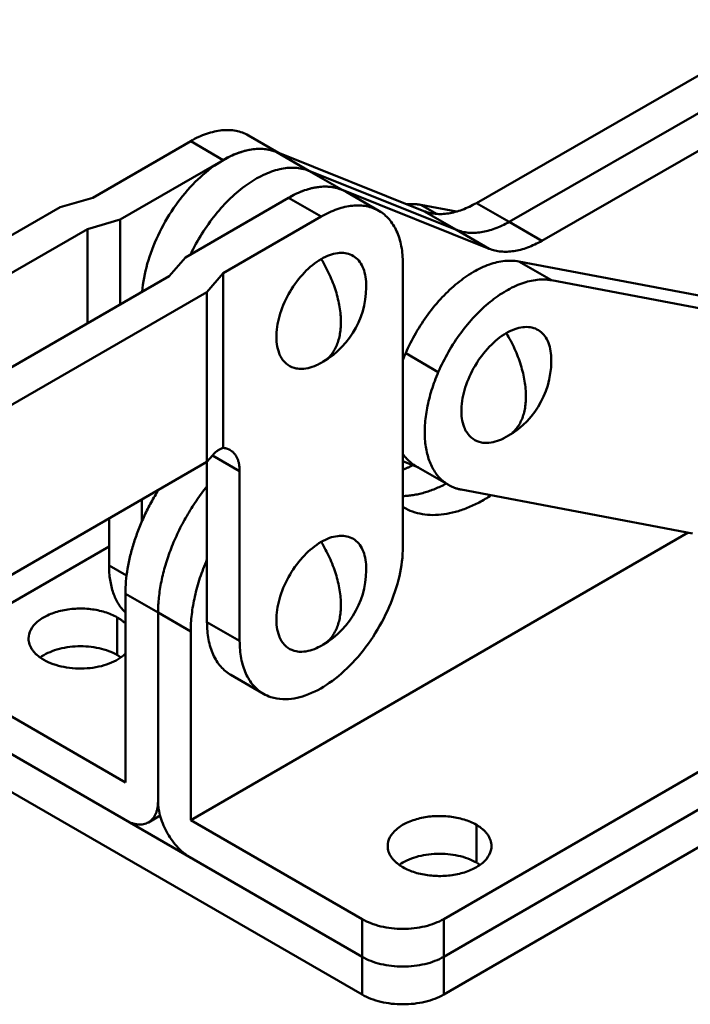
# Model space of a CAD drawing. Units: millimetres. Extents: x 105 to 359, y 138 to 364.
# Drawn here: x 285 to 314, y 278 to 320 of the extents above; entities that cross this region are included whole.
import ezdxf

# ---------------------------------------------------------------- set-up
doc = ezdxf.new("R2010")
doc.units = ezdxf.units.MM
doc.layers.add('Sheet_View_1_Drawing_1', color=7, linetype='Continuous', true_color=0xffffff)

msp = doc.modelspace()

# ---------------------------------------------------------------- linework, layer by layer
at = {"layer": 'Sheet_View_1_Drawing_1', "color": 178, "lineweight": 50, "ltscale": 25.4, "true_color": 0x000000}
for p, q in [((318.384, 320.291), (304.571, 312.355)), ((319.798, 319.475), (305.986, 311.538)), ((321.212, 318.658), (307.4, 310.722)), ((287.947, 312.584), (292.189, 315.034)), ((292.189, 315.034), (293.603, 314.217)), ((296, 314.525), (294.689, 315.281)), ((293.603, 314.217), (289.131, 311.635)), ((302.296, 312.007), (295.887, 314.57)), ((295.887, 314.57), (297.302, 313.753)), ((303.71, 311.19), (297.302, 313.753)), ((298.716, 312.937), (297.302, 313.753)), ((305.124, 310.374), (298.716, 312.937)), ((286.532, 312.176), (287.947, 312.584)), ((291.96, 310.002), (296.432, 312.584)), ((296.432, 312.584), (297.846, 311.768)), ((300.346, 312.015), (298.932, 312.832)), ((279.229, 307.959), (286.532, 312.176)), ((303.706, 311.982), (302.162, 312.274)), ((302.162, 312.274), (302.839, 311.883)), ((304.571, 312.355), (305.986, 311.538)), ((289.131, 311.635), (287.717, 311.227)), ((289.131, 307.961), (289.131, 311.635)), ((297.846, 311.768), (293.603, 309.318)), ((302.296, 312.007), (303.71, 311.19)), ((287.717, 311.227), (280.429, 307.019)), ((287.717, 307.144), (287.717, 311.227)), ((305.124, 310.374), (303.71, 311.19)), ((307.4, 310.722), (305.986, 311.538)), ((291.253, 309.186), (291.96, 310.002)), ((301.382, 297.479), (301.382, 309.726)), ((316.419, 307.929), (306.404, 309.825)), ((307.818, 309.008), (306.404, 309.825)), ((283.283, 304.584), (291.253, 309.186)), ((293.603, 309.318), (292.896, 308.502)), ((293.603, 301.751), (293.603, 309.318)), ((317.833, 307.112), (307.818, 309.008)), ((292.896, 308.502), (268.148, 294.213)), ((292.896, 301.153), (292.896, 308.502)), ((302.917, 305.035), (301.503, 305.852)), ((293.132, 301.425), (292.896, 301.153)), ((293.132, 301.425), (294.311, 300.745)), ((268.148, 286.864), (292.896, 301.153)), ((292.896, 301.153), (292.896, 294.213)), ((301.382, 301.173), (302.052, 300.904)), ((301.949, 300.964), (303.363, 300.148)), ((294.311, 293.396), (294.311, 300.745)), ((303.907, 299.948), (313.922, 298.052)), ((290.068, 298.554), (290.068, 299.52)), ((301.382, 299.196), (301.416, 299.176)), ((288.654, 298.704), (288.654, 296.662)), ((292.189, 285.64), (313.745, 298.085)), ((288.654, 297.479), (281.936, 293.601)), ((288.654, 296.662), (289.412, 296.225)), ((289.361, 295.438), (289.361, 287.273)), ((289.361, 295.438), (290.775, 294.621)), ((290.775, 294.621), (290.775, 286.456)), ((292.189, 293.805), (290.775, 294.621)), ((289.007, 294.417), (289.007, 292.784)), ((292.896, 294.213), (294.311, 293.396)), ((325.423, 294.213), (303.149, 281.353)), ((292.189, 293.805), (292.189, 285.64)), ((303.149, 279.72), (325.423, 292.58)), ((293.932, 291.924), (295.346, 291.108)), ((281.936, 291.559), (289.361, 287.273)), ((303.149, 278.087), (325.423, 290.947)), ((281.936, 289.926), (299.614, 279.72)), ((281.936, 288.293), (299.614, 278.087)), ((290.361, 285.541), (290.865, 285.832)), ((299.614, 281.353), (292.189, 285.64)), ((304.564, 285.436), (304.564, 283.803)), ((299.614, 281.353), (299.614, 279.72)), ((303.149, 281.353), (303.149, 279.72)), ((299.614, 279.72), (299.614, 278.087)), ((303.149, 279.72), (303.149, 278.087))]:
    msp.add_line(p, q, dxfattribs=at)
for centre, start, end in [((296.042, 308.727), 300.0024, 3.6193), ((304.059, 305.519), 300.0024, 3.6193), ((296.042, 308.727), 296.3975, 300.0017), ((304.059, 305.519), 296.3975, 300.0017), ((296.042, 296.479), 300.0023, 3.6193), ((296.042, 296.479), 296.3975, 300.0017)]:
    msp.add_arc(centre, 3.751, start, end, dxfattribs=at)
for points, start_tangent, end_tangent in [([(292.189, 315.034), (292.536, 315.214), (292.879, 315.353), (293.216, 315.45), (293.542, 315.504), (293.856, 315.514), (294.153, 315.48), (294.432, 315.402), (294.689, 315.281)], (0.866025, 0.5), (0.866025, -0.5)), ([(290.086, 308.512), (290.309, 309.716), (290.775, 310.951), (291.448, 312.126), (292.278, 313.155), (293.206, 313.962), (294.164, 314.489), (295.08, 314.696), (295.887, 314.57)], (0.082594, 0.996583), (0.928511, -0.371304)), ([(295.887, 314.57), (295.642, 314.647), (295.381, 314.69), (295.106, 314.698), (294.82, 314.67), (294.524, 314.608), (294.221, 314.511), (293.913, 314.38), (293.603, 314.217)], (-0.928516, 0.371293), (-0.866025, -0.5)), ([(292.189, 310.135), (292.677, 311.026), (293.261, 311.847), (293.918, 312.564), (294.621, 313.146), (295.34, 313.57), (296.045, 313.818), (296.708, 313.88), (297.302, 313.753)], (0.427123, 0.904194), (0.928511, -0.371304)), ([(292.189, 310.135), (292.677, 311.026), (293.261, 311.847), (293.918, 312.564), (294.621, 313.146), (295.34, 313.57), (296.045, 313.818), (296.708, 313.88), (297.302, 313.753)], (0.427123, 0.904194), (0.928511, -0.371304)), ([(296.432, 312.584), (296.778, 312.764), (297.122, 312.904), (297.458, 313.001), (297.785, 313.054), (298.099, 313.064), (298.396, 313.03), (298.675, 312.952), (298.932, 312.832)], (0.866025, 0.5), (0.866025, -0.5)), ([(296.432, 312.584), (296.742, 312.747), (297.05, 312.878), (297.352, 312.975), (297.648, 313.037), (297.935, 313.065), (298.209, 313.057), (298.47, 313.014), (298.716, 312.937)], (0.866028, 0.499995), (0.928511, -0.371304)), ([(300.346, 312.015), (300.089, 312.136), (299.81, 312.214), (299.513, 312.248), (299.199, 312.238), (298.872, 312.184), (298.536, 312.087), (298.193, 311.948), (297.846, 311.768)], (-0.866025, 0.5), (-0.866025, -0.5)), ([(301.569, 312.298), (301.646, 312.304), (301.722, 312.307), (301.798, 312.308), (301.873, 312.307), (301.946, 312.302), (302.019, 312.295), (302.091, 312.286), (302.162, 312.274)], (0.995519, 0.094561), (0.982548, -0.18601)), ([(302.296, 312.007), (302.54, 311.93), (302.8, 311.887), (303.074, 311.879), (303.36, 311.906), (303.654, 311.967), (303.956, 312.063), (304.262, 312.193), (304.571, 312.355)], (0.928511, -0.371304), (0.867045, 0.49823)), ([(301.382, 309.726), (301.365, 310.117), (301.314, 310.484), (301.229, 310.824), (301.112, 311.133), (300.964, 311.41), (300.786, 311.65), (300.579, 311.853), (300.346, 312.015)], (0, 1), (-0.866025, 0.5)), ([(303.71, 311.19), (303.954, 311.113), (304.215, 311.07), (304.488, 311.062), (304.774, 311.089), (305.068, 311.151), (305.37, 311.247), (305.677, 311.376), (305.986, 311.538)], (0.928511, -0.371304), (0.867045, 0.49823)), ([(303.71, 311.19), (303.954, 311.113), (304.215, 311.07), (304.488, 311.062), (304.774, 311.089), (305.068, 311.151), (305.37, 311.247), (305.677, 311.376), (305.986, 311.538)], (0.928511, -0.371304), (0.867045, 0.49823)), ([(305.124, 310.374), (305.369, 310.297), (305.629, 310.254), (305.903, 310.246), (306.188, 310.273), (306.483, 310.334), (306.784, 310.43), (307.091, 310.56), (307.4, 310.722)], (0.928511, -0.371304), (0.867045, 0.49823)), ([(297.717, 305.37), (296.999, 305.175), (296.766, 305.194), (296.405, 305.346), (296.13, 305.638), (296.02, 305.858), (295.903, 306.637), (296.069, 307.569), (296.494, 308.518), (297.117, 309.346), (297.846, 309.93)], (-0.894147, -0.447773), (0.866025, 0.5)), ([(297.846, 309.93), (298.209, 310.1), (298.559, 310.186), (298.884, 310.183), (299.172, 310.093), (299.414, 309.918), (299.601, 309.665), (299.726, 309.343), (299.786, 308.962)], (0.866025, 0.5), (0.062782, -0.998027)), ([(298.695, 307.195), (298.681, 307.518), (298.639, 307.853), (298.569, 308.198), (298.473, 308.548), (298.351, 308.9), (298.205, 309.25), (298.036, 309.595), (297.846, 309.93)], (0, 1), (-0.518644, 0.85499)), ([(301.503, 305.852), (301.941, 306.725), (302.476, 307.543), (303.086, 308.275), (303.749, 308.892), (304.438, 309.371), (305.128, 309.693), (305.792, 309.846), (306.404, 309.825)], (0.396336, 0.918106), (0.982548, -0.18601)), ([(302.917, 305.035), (303.356, 305.909), (303.89, 306.727), (304.5, 307.458), (305.163, 308.075), (305.853, 308.554), (306.542, 308.877), (307.206, 309.03), (307.818, 309.008)], (0.396336, 0.918106), (0.982548, -0.18601)), ([(298.695, 307.195), (298.682, 306.902), (298.644, 306.627), (298.58, 306.372), (298.493, 306.14), (298.381, 305.932), (298.248, 305.752), (298.093, 305.6), (297.918, 305.478)], (0, -1), (-0.866025, -0.5)), ([(305.863, 306.723), (306.226, 306.893), (306.575, 306.978), (306.9, 306.976), (307.189, 306.886), (307.431, 306.711), (307.618, 306.458), (307.743, 306.135), (307.803, 305.755)], (0.866025, 0.5), (0.062782, -0.998027)), ([(305.734, 302.163), (305.016, 301.968), (304.783, 301.987), (304.421, 302.139), (304.147, 302.431), (304.037, 302.651), (303.919, 303.43), (304.085, 304.362), (304.511, 305.311), (305.134, 306.138), (305.863, 306.723)], (-0.894147, -0.447773), (0.866025, 0.5)), ([(306.711, 303.988), (306.697, 304.311), (306.655, 304.646), (306.586, 304.99), (306.49, 305.341), (306.368, 305.693), (306.222, 306.043), (306.053, 306.388), (305.863, 306.723)], (0, 1), (-0.518644, 0.85499)), ([(301.381, 305.554), (301.396, 305.591), (301.411, 305.628), (301.425, 305.666), (301.441, 305.703), (301.456, 305.74), (301.472, 305.778), (301.487, 305.815), (301.503, 305.852)], (0.359965, 0.932966), (0.396336, 0.918106)), ([(303.363, 300.148), (302.973, 300.457), (302.668, 300.885), (302.456, 301.418), (302.345, 302.041), (302.336, 302.735), (302.431, 303.48), (302.627, 304.254), (302.917, 305.035)], (-0.86601, 0.500027), (0.396336, 0.918106)), ([(306.711, 303.988), (306.699, 303.695), (306.66, 303.42), (306.597, 303.165), (306.509, 302.932), (306.398, 302.725), (306.264, 302.544), (306.109, 302.393), (305.935, 302.271)], (0, -1), (-0.866025, -0.5)), ([(293.132, 301.425), (293.194, 301.493), (293.255, 301.553), (293.316, 301.606), (293.376, 301.651), (293.435, 301.689), (293.493, 301.718), (293.549, 301.738), (293.603, 301.751)], (0.654654, 0.755929), (0.988244, 0.152882)), ([(293.603, 301.751), (293.643, 301.746), (293.682, 301.74), (293.72, 301.731), (293.757, 301.721), (293.794, 301.709), (293.829, 301.694), (293.863, 301.678), (293.896, 301.66)], (0.996035, -0.088962), (0.866025, -0.5)), ([(293.896, 301.66), (293.99, 301.595), (294.072, 301.515), (294.144, 301.418), (294.203, 301.308), (294.25, 301.184), (294.283, 301.048), (294.304, 300.901), (294.311, 300.745)], (0.866025, -0.5), (0, -1)), ([(301.949, 300.964), (301.867, 301.014), (301.789, 301.069), (301.713, 301.129), (301.641, 301.193), (301.571, 301.261), (301.505, 301.334), (301.441, 301.411), (301.382, 301.493)], (-0.86601, 0.500027), (-0.571401, 0.820671)), ([(301.382, 300.807), (301.434, 300.829), (301.487, 300.851), (301.54, 300.875), (301.593, 300.899), (301.647, 300.924), (301.7, 300.949), (301.753, 300.976), (301.806, 301.003)], (0.924936, 0.380123), (0.890248, 0.455475)), ([(301.382, 299.666), (301.604, 299.68), (301.832, 299.71), (302.063, 299.755), (302.298, 299.816), (302.536, 299.891), (302.776, 299.982), (303.018, 300.087), (303.261, 300.207)], (0.99955, 0.029994), (0.886849, 0.46206)), ([(301.382, 299.666), (301.604, 299.68), (301.832, 299.71), (302.063, 299.755), (302.298, 299.816), (302.536, 299.891), (302.776, 299.982), (303.018, 300.087), (303.261, 300.207)], (0.99955, 0.029994), (0.886849, 0.46206)), ([(303.907, 299.948), (303.834, 299.963), (303.763, 299.981), (303.693, 300.002), (303.624, 300.026), (303.556, 300.052), (303.49, 300.081), (303.426, 300.113), (303.363, 300.148)], (-0.982548, 0.18601), (-0.86601, 0.500027)), ([(289.361, 295.438), (289.385, 295.97), (289.456, 296.523), (289.574, 297.092), (289.737, 297.67), (289.943, 298.25), (290.19, 298.827), (290.476, 299.392), (290.797, 299.941)], (0, 1), (0.531023, 0.847358)), ([(290.775, 294.621), (290.811, 295.282), (290.92, 295.973), (291.098, 296.682), (291.343, 297.399), (291.652, 298.11), (292.018, 298.803), (292.435, 299.466), (292.896, 300.089)], (0, 1), (0.626525, 0.779401)), ([(290.775, 294.621), (290.811, 295.282), (290.92, 295.973), (291.098, 296.682), (291.343, 297.399), (291.652, 298.11), (292.018, 298.803), (292.435, 299.466), (292.896, 300.089)], (0, 1), (0.626525, 0.779401)), ([(301.416, 299.176), (301.804, 298.997), (302.227, 298.887), (302.68, 298.848), (303.158, 298.88), (303.655, 298.983), (304.166, 299.156), (304.686, 299.396), (305.208, 299.701)], (0.866079, -0.499907), (0.840117, 0.542405)), ([(297.717, 293.123), (296.999, 292.927), (296.766, 292.947), (296.405, 293.098), (296.13, 293.391), (296.02, 293.611), (295.903, 294.39), (296.069, 295.322), (296.494, 296.271), (297.117, 297.098), (297.846, 297.683)], (-0.894147, -0.447773), (0.866025, 0.5)), ([(297.846, 297.683), (298.209, 297.853), (298.559, 297.938), (298.884, 297.936), (299.172, 297.846), (299.414, 297.671), (299.601, 297.418), (299.726, 297.095), (299.786, 296.715)], (0.866025, 0.5), (0.062782, -0.998027)), ([(298.695, 294.948), (298.681, 295.27), (298.639, 295.606), (298.569, 295.95), (298.473, 296.3), (298.351, 296.653), (298.205, 297.003), (298.036, 297.347), (297.846, 297.683)], (0, 1), (-0.518644, 0.85499)), ([(295.346, 291.108), (295.657, 290.968), (296.179, 290.875), (297.156, 291.035), (298.193, 291.575), (299.199, 292.447), (300.089, 293.577), (300.786, 294.867), (301.229, 296.206), (301.382, 297.479)], (0.866025, -0.5), (0, 1)), ([(292.189, 293.805), (292.201, 294.17), (292.235, 294.546), (292.291, 294.931), (292.37, 295.323), (292.47, 295.72), (292.592, 296.121), (292.734, 296.521), (292.896, 296.921)], (0, 1), (0.3961, 0.918207)), ([(289.361, 294.621), (289.2, 294.798), (289.058, 295.001), (288.936, 295.227), (288.835, 295.476), (288.756, 295.746), (288.699, 296.035), (288.665, 296.341), (288.654, 296.662)], (-0.720664, 0.693285), (0, 1)), ([(285.166, 293.498), (285.263, 293.876), (285.545, 294.22), (285.989, 294.503), (286.555, 294.699), (287.196, 294.791), (287.855, 294.773), (288.477, 294.644), (289.007, 294.417)], (0, 1), (0.866025, -0.5)), ([(298.695, 294.948), (298.682, 294.655), (298.644, 294.38), (298.58, 294.125), (298.493, 293.892), (298.381, 293.685), (298.248, 293.504), (298.093, 293.352), (297.918, 293.231)], (0, -1), (-0.866025, -0.5)), ([(289.007, 294.417), (289.058, 294.387), (289.107, 294.356), (289.154, 294.324), (289.199, 294.291), (289.242, 294.257), (289.284, 294.223), (289.323, 294.188), (289.361, 294.152)], (0.866025, -0.5), (0.709885, -0.704317)), ([(293.932, 291.924), (293.699, 292.086), (293.492, 292.289), (293.314, 292.529), (293.165, 292.806), (293.049, 293.116), (292.964, 293.456), (292.913, 293.823), (292.896, 294.213)], (-0.866025, 0.5), (0, 1)), ([(285.825, 292.58), (285.677, 292.674), (285.545, 292.777), (285.432, 292.886), (285.338, 293.001), (285.263, 293.121), (285.209, 293.245), (285.177, 293.371), (285.166, 293.498)], (-0.866025, 0.5), (0, 1)), ([(294.311, 293.396), (294.328, 293.006), (294.378, 292.639), (294.463, 292.299), (294.58, 291.989), (294.728, 291.713), (294.906, 291.472), (295.113, 291.27), (295.346, 291.108)], (0, -1), (0.866025, -0.5)), ([(285.666, 292.682), (285.999, 292.874), (286.393, 293.022), (286.832, 293.12), (287.297, 293.163), (287.767, 293.149), (288.222, 293.078), (288.641, 292.955), (289.007, 292.784)], (0.813628, 0.581386), (0.866025, -0.5)), ([(289.361, 292.845), (289.054, 292.608), (288.662, 292.417), (288.204, 292.282), (287.706, 292.21), (287.193, 292.206), (286.691, 292.269), (286.227, 292.396), (285.825, 292.58)], (-0.709885, -0.704317), (-0.866025, 0.5)), ([(289.007, 292.784), (289.028, 292.772), (289.049, 292.759), (289.069, 292.747), (289.089, 292.734), (289.109, 292.721), (289.128, 292.708), (289.148, 292.695), (289.166, 292.682)], (0.866025, -0.5), (0.813628, -0.581386)), ([(290.361, 285.541), (290.454, 285.606), (290.537, 285.687), (290.608, 285.783), (290.667, 285.893), (290.714, 286.017), (290.748, 286.153), (290.768, 286.3), (290.775, 286.456)], (0.866025, 0.5), (0, 1)), ([(292.189, 284.007), (291.913, 284.197), (291.648, 284.443), (291.404, 284.736), (291.189, 285.062), (291.013, 285.411), (290.883, 285.769), (290.802, 286.122), (290.775, 286.456)], (-0.866025, 0.5), (0, 1)), ([(289.361, 285.64), (289.499, 285.568), (289.637, 285.512), (289.771, 285.473), (289.902, 285.452), (290.027, 285.448), (290.147, 285.461), (290.258, 285.492), (290.361, 285.541)], (0.866025, -0.5), (0.866025, 0.5)), ([(304.564, 285.436), (304.033, 285.663), (303.412, 285.791), (302.752, 285.81), (302.112, 285.717), (301.545, 285.521), (301.102, 285.239), (300.819, 284.894), (300.723, 284.517)], (-0.866025, 0.5), (0, -1)), ([(305.223, 284.517), (305.212, 284.644), (305.179, 284.77), (305.126, 284.894), (305.051, 285.014), (304.957, 285.129), (304.843, 285.239), (304.712, 285.341), (304.564, 285.436)], (0, 1), (-0.866025, 0.5)), ([(300.723, 284.517), (300.733, 284.39), (300.766, 284.264), (300.819, 284.14), (300.894, 284.02), (300.988, 283.905), (301.102, 283.795), (301.233, 283.693), (301.382, 283.598)], (0, -1), (0.866025, -0.5)), ([(301.382, 283.598), (301.912, 283.371), (302.534, 283.243), (303.193, 283.224), (303.834, 283.317), (304.4, 283.513), (304.843, 283.795), (305.126, 284.14), (305.223, 284.517)], (0.866025, -0.5), (0, 1)), ([(304.564, 283.803), (304.198, 283.974), (303.778, 284.097), (303.324, 284.167), (302.854, 284.181), (302.389, 284.139), (301.949, 284.041), (301.555, 283.893), (301.222, 283.7)], (-0.866025, 0.5), (-0.813628, -0.581386)), ([(304.723, 283.7), (304.704, 283.714), (304.685, 283.727), (304.665, 283.74), (304.646, 283.753), (304.625, 283.765), (304.605, 283.778), (304.585, 283.79), (304.564, 283.803)], (-0.813628, 0.581386), (-0.866025, 0.5)), ([(299.614, 281.353), (299.993, 281.174), (300.425, 281.04), (300.894, 280.958), (301.382, 280.93), (301.869, 280.958), (302.338, 281.04), (302.771, 281.174), (303.149, 281.353)], (0.866025, -0.5), (0.866025, 0.5)), ([(303.149, 279.72), (302.771, 279.541), (302.338, 279.407), (301.869, 279.325), (301.382, 279.297), (300.894, 279.325), (300.425, 279.407), (299.993, 279.541), (299.614, 279.72)], (-0.866025, -0.5), (-0.866025, 0.5)), ([(299.614, 279.72), (299.993, 279.541), (300.425, 279.407), (300.894, 279.325), (301.382, 279.297), (301.869, 279.325), (302.338, 279.407), (302.771, 279.541), (303.149, 279.72)], (0.866025, -0.5), (0.866025, 0.5)), ([(303.149, 278.087), (302.771, 277.908), (302.338, 277.774), (301.869, 277.692), (301.382, 277.664), (300.894, 277.692), (300.425, 277.774), (299.993, 277.908), (299.614, 278.087)], (-0.866025, -0.5), (-0.866025, 0.5))]:
    msp.add_spline(points, degree=3, dxfattribs=dict(at, start_tangent=start_tangent, end_tangent=end_tangent))

doc.saveas('drawing.dxf')
